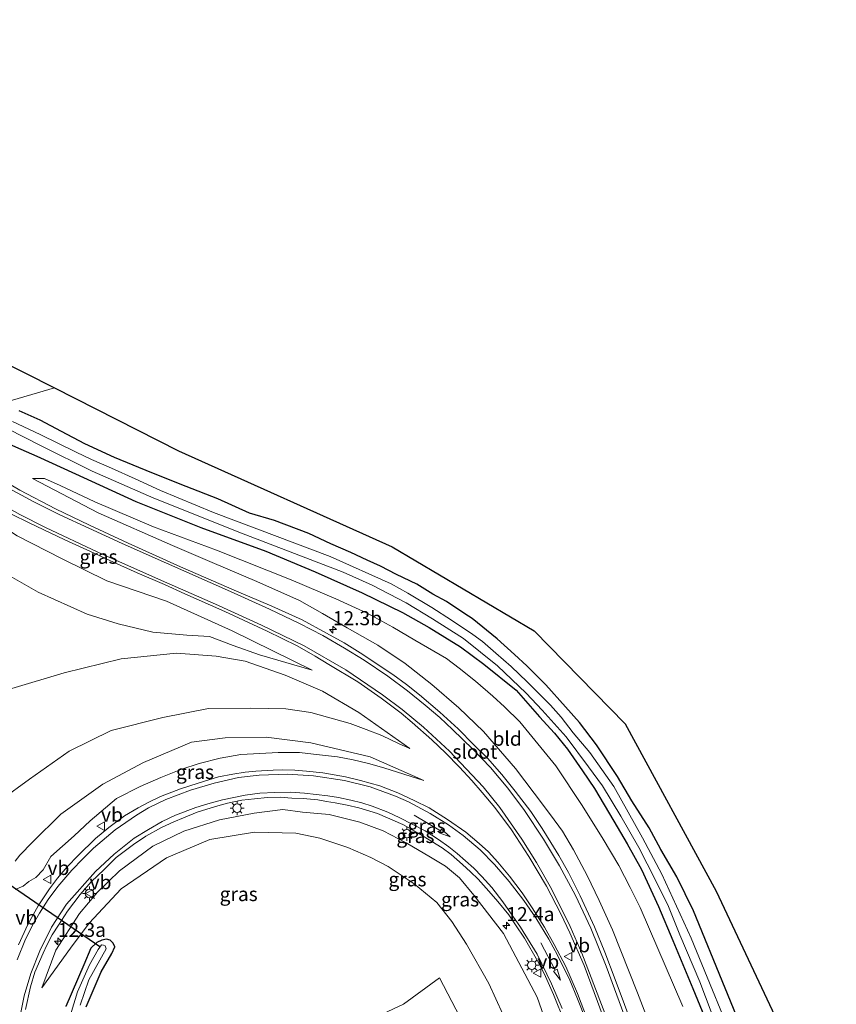
# Model space of a CAD drawing. Units: metres. Extents: x 239996 to 240400, y 487500 to 492183.
# Drawn here: x 240226 to 240371, y 491531 to 491706 of the extents above; entities that cross this region are included whole.
import ezdxf
from ezdxf.enums import TextEntityAlignment as Align

# ---------------------------------------------------------------- set-up
doc = ezdxf.new("R2010")
doc.units = ezdxf.units.M
doc.layers.get('0').update_dxf_attribs({"lineweight": 25})
for name, color, linetype, lineweight in [('B-ME-AM-KILOMETR-S-B1', 7, 'Continuous', 18), ('B-ME-GR-STRUIKEN-GV-B6', 93, 'Continuous', 18), ('B-ME-GW-INSTEEKWATERGANG-L-B1', 10, 'Continuous', 25), ('B-ME-GW-KRUINLIJN-L-B1', 93, 'Continuous', 18), ('B-ME-GW-TEENLIJN-L-B1', 93, 'Continuous', 18), ('B-ME-IE-GRASLAND-GV-B6', 93, 'Continuous', 18), ('B-ME-IE-GRONDWERKLIJN-GROND_INGERICHT-GV-B6', 253, 'Continuous', 18), ('B-ME-IE-HULPGEOMETRIE-L-B1', 53, 'Continuous', 18), ('B-ME-IE-MEUBILAIR_WEGMEUBILAIR-LICHTMAST-S-B1', 8, 'Continuous', 18), ('B-ME-KG-KADASTRAAL-OPNAMEDTMGRENS-L-B1', 10, 'Continuous', 25), ('B-ME-KW-DUIKER-L-B1', 10, 'Continuous', 25), ('B-ME-OG-WATER-GV-B6', 153, 'Continuous', 18), ('B-ME-VH-VERH_SOORT-BITUMEN-GV-B6', 8, 'IE-TERREINAFSCHEIDING-NATUURLIJK-HOUTWAL', 18), ('B-ME-VW-MARKERING-PIJLRD750-S-B1', 7, 'Continuous', 18), ('B-ME-VW-MARKERING-STREEP-015-L-B1', 7, 'Continuous', 18), ('B-ME-VW-MEUBILAIR_WEGMEUBILAIR-VERKEERSBORD-S-B1', 8, 'Continuous', 18)]:
    doc.layers.add(name, color=color, linetype=linetype, lineweight=lineweight)
doc.styles.add('NLCS-ISO', font='NLCS-ISO.TTF')
doc.linetypes.add('IE-TERREINAFSCHEIDING-NATUURLIJK-HOUTWAL', pattern='A,7,-1.5,[67,NLCS.SHX,S=0.75,R=45,X=0,Y=0],-1.5,7,-1.5,[70,NLCS.SHX,S=0.75,R=0,X=0,Y=0],-1.5', length=20)

# ---------------------------------------------------------------- blocks, each defined once
blk = doc.blocks.new('verkeersbord')
for p, q in [((0, 0.75), (-0.75, -0.625)), ((0.75, -0.625), (0, 0.75)), ((-0.75, -0.625), (0.75, -0.625))]:
    blk.add_line(p, q)
blk = doc.blocks.new('hecto')
for p, q in [((0, 0.625), (-0.625, 0)), ((0, -0.625), (0, 0.625)), ((-0.625, 0), (0.625, 0)), ((0.625, 0), (0, -0.625))]:
    blk.add_line(p, q)
blk = doc.blocks.new('lantaarnpaal')
for p, q in [((-0.75, 0), (-1.25, 0)), ((-0.88, 0.88), (-0.53, 0.53)), ((0, 0.75), (0, 1.25)), ((0.53, 0.53), (0.88, 0.88)), ((0.75, 0), (1.25, 0)), ((-0.53, -0.53), (-0.88, -0.88)), ((0, -0.75), (0, -1.25)), ((0.53, -0.53), (0.88, -0.88))]:
    blk.add_line(p, q)
blk.add_circle((0, 0), 0.75)
blk = doc.blocks.new('pijl')
for p, q in [((0, 0, 0.1), (5.45, 0, 0.1)), ((7.5, 0, 0.1), (5.45, 0.375, 0.1)), ((5.45, 0.375, 0.1), (5.45, -0.375, 0.1)), ((5.45, -0.375, 0.1), (7.5, 0, 0.1))]:
    blk.add_line(p, q)

msp = doc.modelspace()

# ---------------------------------------------------------------- linework, layer by layer
at = {"layer": 'B-ME-GR-STRUIKEN-GV-B6'}
msp.add_polyline3d([(240273.41, 491521.12, 9.32), (240294.45, 491531, 9.5), (240300.85, 491535.67, 9.55), (240310.3, 491517.49, 9.59)], dxfattribs=at)
at = {"layer": 'B-ME-GW-INSTEEKWATERGANG-L-B1'}
for points in [[(240360.18, 491512.88, 9.5), (240351.62, 491533.8, 9.53), (240345.95, 491547.54, 9.5), (240342.98, 491553.57, 9.44), (240340.18, 491558.43, 9.41), (240338.09, 491562.3, 9.38), (240335.01, 491567.12, 9.34), (240332.47, 491571.39, 9.3), (240328.72, 491577.04, 9.28), (240325.71, 491580.99, 9.27), (240323.24, 491583.82, 9.26), (240319.72, 491587.67, 9.23), (240316.34, 491591.09, 9.28), (240314.13, 491593.11, 9.3), (240311.08, 491595.86, 9.33), (240306.64, 491599.47, 9.28), (240305.34, 491600.33, 9.31), (240302.09, 491602.48, 9.29), (240299.66, 491603.8, 9.26), (240296.78, 491605.61, 9.24), (240293.19, 491607.27, 9.3), (240290.31, 491608.79, 9.34), (240287.98, 491609.87, 9.39), (240285.07, 491611.23, 9.44), (240281.53, 491612.76, 9.47), (240277.57, 491614.61, 9.45), (240271.48, 491616.89, 9.43), (240267.04, 491618.21, 9.42), (240261.4, 491620.72, 9.42), (240255.82, 491622.94, 9.44), (240249.7, 491625.36, 9.47), (240243.07, 491628.09, 9.45), (240237.79, 491630.5, 9.44), (240233.63, 491632.73, 9.48), (240229.84, 491634.69, 9.41), (240226.11, 491636.38, 9.39)], [(240222.05, 491631.48, 9.53), (240229.23, 491628.32, 9.49), (240236.13, 491625.17, 9.45), (240246.85, 491620.27, 9.48), (240258.42, 491615.64, 9.46), (240269.98, 491611.42, 9.46), (240278.74, 491607.8, 9.47), (240287.07, 491604.06, 9.44), (240294.23, 491600.53, 9.39), (240298.98, 491597.88, 9.33), (240304.53, 491594.44, 9.22), (240308.71, 491591.36, 9.09), (240314.47, 491586.77, 9.06), (240318.61, 491581.99, 9.09), (240321.27, 491579.09, 9.11), (240323.58, 491576.28, 9.15), (240326.21, 491572.44, 9.24), (240328.36, 491569.27, 9.29), (240331.78, 491563.47, 9.33), (240334.18, 491559.44, 9.31), (240336.72, 491554.92, 9.28), (240339.74, 491548.32, 9.3), (240342.28, 491542.31, 9.39), (240345.86, 491533.78, 9.38), (240349.72, 491524.39, 9.39)], [(240238.02, 491530.5, 9.1), (240240.69, 491536.73, 9.1), (240242.58, 491539.96, 9.12), (240243.11, 491541.18, 9.12), (240242.85, 491541.82, 9.12), (240242.3, 491542.36, 9.12), (240241.65, 491542.52, 9.12), (240240.83, 491542.36, 9.12), (240239.9, 491541.95, 9.12), (240238.85, 491540.94, 9.12), (240237.62, 491537.97, 9.19), (240234.43, 491530.55, 9.25)]]:
    msp.add_polyline3d(points, dxfattribs=at)
at = {"layer": 'B-ME-GW-KRUINLIJN-L-B1'}
for points in [[(240278.18, 491590.28, 11.09), (240263.98, 491597.29, 10.88), (240252.32, 491602.55, 10.76), (240241.71, 491606.16, 10.57), (240233.74, 491610.11, 10.43), (240225.76, 491614.15, 10.31), (240216.25, 491620.47, 10.23), (240209.69, 491624.33, 10.17), (240203.36, 491629.82, 10.06), (240202.25, 491630.62, 10.05)], [(240228.51, 491624.33, 9.92), (240240.15, 491618.24, 10.27), (240253.37, 491612.44, 10.63), (240260.4, 491609.43, 10.78), (240268.33, 491606.05, 10.92), (240275.92, 491602.66, 11.09), (240280.05, 491600.39, 11.24), (240284.42, 491597.84, 11.32), (240289.87, 491594.77, 11.46), (240294.74, 491591.48, 11.64), (240299.47, 491587.77, 11.69), (240304.27, 491583.61, 11.74), (240308.64, 491579.38, 11.84), (240314.3, 491572.86, 11.97), (240317.67, 491568.44, 12.12), (240320.57, 491564.6, 12.17), (240322.71, 491561.68, 12.24), (240324.66, 491558.38, 12.33), (240327.04, 491553.8, 12.42), (240329.22, 491549.38, 12.5), (240331.58, 491544.2, 12.58), (240336.04, 491533, 12.75), (240338.47, 491526.54, 12.85)], [(240222.9, 491567.26, 11.28), (240227.94, 491570.96, 11.33), (240234.98, 491575.9, 11.32), (240242.46, 491579.59, 11.4), (240251.67, 491581.91, 11.53), (240259.77, 491583.5, 11.63), (240267.24, 491583.56, 11.61), (240273.53, 491583.44, 11.56), (240277.96, 491582.79, 11.52), (240284.92, 491580.83, 11.6), (240287.8, 491579.74, 11.67), (240290.57, 491578.68, 11.64), (240293.66, 491577.23, 11.65), (240295.52, 491576.4, 11.62)], [(240298.05, 491570.7, 11.68), (240288.51, 491574.93, 11.66), (240277.96, 491577.39, 11.66), (240270.01, 491578.41, 11.69), (240262.75, 491578.27, 11.64), (240256.76, 491577.49, 11.6), (240248.2, 491573.93, 11.57), (240240.99, 491570.06, 11.52), (240233.53, 491564.75, 11.46), (240228.5, 491559.75, 11.45), (240226.23, 491557.45, 11.44), (240225.39, 491556.4, 11.44)], [(240323.87, 491515.97, 12.89), (240318.15, 491532.19, 12.52), (240312.2, 491543.5, 12.27), (240306.94, 491550.35, 12), (240304.4, 491553.39, 11.85), (240301.88, 491555.47, 11.75), (240299.2, 491557.09, 11.64), (240294.88, 491559.66, 11.49), (240290.83, 491561.76, 11.37), (240286.69, 491563.29, 11.21), (240281.23, 491564.66, 11.02), (240276.48, 491565.08, 10.85), (240272.99, 491565.55, 10.75), (240267.91, 491564.93, 10.56), (240261.73, 491563.7, 10.37), (240255.38, 491561.73, 10.17), (240249.89, 491559.03, 10.03), (240243.94, 491554.68, 9.9), (240240.02, 491550.85, 9.8), (240236.87, 491547.09, 9.68), (240232.66, 491540.54, 9.58), (240230.12, 491533.89, 9.51)]]:
    msp.add_polyline3d(points, dxfattribs=at)
at = {"layer": 'B-ME-GW-TEENLIJN-L-B1'}
for points in [[(240202.25, 491630.62, 10.05), (240203.5, 491627.3, 9.96), (240207.58, 491621.35, 9.85), (240216.29, 491613.36, 9.91), (240223.29, 491607.72, 9.92), (240229.47, 491604.15, 9.97), (240238.2, 491600.28, 10.13), (240243.73, 491598.55, 10.22), (240249.89, 491597.04, 10.33), (240255.89, 491596.51, 10.47), (240259.95, 491596.29, 10.56), (240264.13, 491594.69, 10.68), (240268.85, 491593.05, 10.77), (240278.18, 491590.28, 11.09)], [(240344.07, 491530.55, 9.47), (240336.51, 491548.16, 9.39), (240334.72, 491551.71, 9.47), (240332.68, 491555.62, 9.44), (240329.89, 491560.27, 9.36), (240326.2, 491566.26, 9.29), (240321.48, 491573.29, 9.19), (240315.11, 491581.1, 9.04), (240312.35, 491583.77, 9.09), (240310.29, 491585.68, 9.17), (240307.2, 491588.35, 9.16), (240304.3, 491590.67, 9.17), (240302.09, 491592.36, 9.24), (240296.41, 491595.61, 9.33), (240292.51, 491597.94, 9.45), (240287.97, 491600.46, 9.53), (240282.4, 491602.95, 9.56), (240274.43, 491606.33, 9.54), (240261.18, 491611.62, 9.59), (240250, 491615.76, 9.57), (240239.56, 491620.19, 9.62), (240233.38, 491623.1, 9.59), (240230.6, 491624.38, 9.67), (240228.51, 491624.33, 9.92)], [(240295.52, 491576.4, 11.62), (240286.51, 491582.78, 11.39), (240280.02, 491586.59, 11.16), (240273.39, 491589.42, 10.94), (240266.26, 491591.89, 10.75), (240261.15, 491592.77, 10.58), (240254.09, 491593.31, 10.47), (240244.25, 491592.32, 10.13), (240234.13, 491589.81, 9.96), (240224.82, 491587.06, 9.79)], [(240225.41, 491551.34, 9.82), (240226.8, 491551.94, 9.87), (240227.83, 491552.74, 9.94), (240229.08, 491553.48, 9.98), (240230.41, 491554.85, 9.98), (240231.77, 491557.23, 9.98), (240235.87, 491560.85, 10.05), (240238.72, 491563.54, 10.1), (240243.43, 491567.53, 10.14), (240247.6, 491569.64, 10.25), (240251.32, 491571.23, 10.33), (240254.84, 491572.65, 10.47), (240258.11, 491573.71, 10.57), (240261.86, 491574.69, 10.61), (240265.54, 491575.33, 10.66), (240268.88, 491575.49, 10.76), (240272.17, 491575.67, 10.85), (240275.93, 491575.7, 11), (240278.42, 491575.36, 11.11), (240282.72, 491574.92, 11.18), (240285.46, 491574.39, 11.29), (240288.22, 491573.72, 11.33), (240290.93, 491572.97, 11.41), (240298.05, 491570.7, 11.68)], [(240230.12, 491533.89, 9.51), (240235.26, 491540.89, 9.35), (240238.56, 491545.35, 9.22), (240244.27, 491551.46, 9.25), (240252.29, 491556.95, 9.26), (240260.02, 491560.24, 9.37), (240267.97, 491561.55, 9.33), (240275.31, 491561.32, 9.3), (240279.54, 491560.47, 9.34), (240284.54, 491558.81, 9.33), (240288.63, 491557.04, 9.37), (240291.72, 491555.43, 9.4), (240296.33, 491552.35, 9.47), (240300.32, 491549.01, 9.51), (240302.99, 491545.67, 9.46), (240305.64, 491541.65, 9.42), (240309.61, 491534.66, 9.48), (240312.05, 491529.21, 9.54), (240315.21, 491520.15, 9.57), (240317.51, 491512.44, 9.6)]]:
    msp.add_polyline3d(points, dxfattribs=at)
at = {"layer": 'B-ME-IE-GRASLAND-GV-B6'}
for points in [[(240217.98, 491636.23, 8.3), (240230.02, 491630.15, 8.3), (240239.12, 491625.63, 8.3), (240250.06, 491620.85, 8.3), (240265.61, 491614.63, 8.3), (240283.68, 491607.72, 8.29), (240288.88, 491605.38, 8.29), (240294.9, 491602.27, 8.3), (240299.58, 491599.42, 8.3), (240305.09, 491595.95, 8.29), (240311.15, 491591.05, 8.29), (240316.23, 491586.19, 8.29), (240319.09, 491583.2, 8.29), (240323.34, 491578.45, 8.3), (240327.28, 491573.15, 8.3), (240329.81, 491569.78, 8.3), (240333.05, 491564.38, 8.3), (240336.27, 491558.81, 8.3), (240337.72, 491555.93, 8.3), (240341.39, 491548.61, 8.3), (240343.51, 491543.31, 8.3), (240347.11, 491534.91, 8.3), (240349.13, 491529.58, 8.3)], [(240226.11, 491636.38, 9.39), (240229.84, 491634.69, 9.41), (240233.63, 491632.73, 9.48), (240237.79, 491630.5, 9.44), (240243.07, 491628.09, 9.45), (240249.7, 491625.36, 9.47), (240255.82, 491622.94, 9.44), (240261.4, 491620.72, 9.42), (240267.04, 491618.21, 9.42), (240271.48, 491616.89, 9.43), (240277.57, 491614.61, 9.45), (240281.53, 491612.76, 9.47), (240285.07, 491611.23, 9.44), (240287.98, 491609.87, 9.39), (240290.31, 491608.79, 9.34), (240293.19, 491607.27, 9.3), (240296.78, 491605.61, 9.24), (240299.66, 491603.8, 9.26), (240302.09, 491602.48, 9.29), (240305.34, 491600.33, 9.31), (240306.64, 491599.47, 9.28), (240311.08, 491595.86, 9.33), (240314.13, 491593.11, 9.3), (240316.34, 491591.09, 9.28), (240319.72, 491587.67, 9.23), (240323.24, 491583.82, 9.26), (240325.71, 491580.99, 9.27), (240328.72, 491577.04, 9.28), (240332.47, 491571.39, 9.3), (240335.01, 491567.12, 9.34), (240338.09, 491562.3, 9.38), (240340.18, 491558.43, 9.41), (240342.98, 491553.57, 9.44), (240345.95, 491547.54, 9.5), (240351.62, 491533.8, 9.53), (240360.18, 491512.88, 9.5)], [(240354.48, 491520.88, 8.3), (240345.55, 491542.69, 8.3), (240340.35, 491554.04, 8.3), (240336.89, 491560.52, 8.3), (240331.81, 491569.61, 8.3), (240327.52, 491575.66, 8.3), (240324.6, 491579.18, 8.3), (240322.44, 491581.96, 8.3), (240320.57, 491584.07, 8.3), (240316.4, 491588.26, 8.3), (240313.57, 491590.93, 8.3), (240310.84, 491593.34, 8.3), (240308.44, 491595.41, 8.29), (240306.73, 491596.66, 8.3), (240302.96, 491599.16, 8.3), (240299.43, 491601.42, 8.3), (240295.19, 491603.96, 8.3), (240292.21, 491605.64, 8.29), (240281.39, 491610.52, 8.29), (240268.37, 491615.4, 8.3), (240260.67, 491618.31, 8.3), (240251.22, 491622.2, 8.3), (240246.73, 491624.32, 8.3), (240242.5, 491626.2, 8.3), (240238.99, 491627.75, 8.3), (240236.26, 491629.03, 8.3), (240229.84, 491632.18, 8.3), (240224.96, 491634.45, 8.3)], [(240263.98, 491597.29, 10.88), (240278.18, 491590.28, 11.09), (240268.85, 491593.05, 10.77), (240264.13, 491594.69, 10.68), (240259.95, 491596.29, 10.56), (240255.89, 491596.51, 10.47), (240249.89, 491597.04, 10.33), (240243.73, 491598.55, 10.22), (240238.2, 491600.28, 10.13), (240229.47, 491604.15, 9.97), (240223.29, 491607.72, 9.92), (240216.29, 491613.36, 9.91), (240207.58, 491621.35, 9.85), (240203.5, 491627.3, 9.96), (240202.25, 491630.62, 10.05), (240203.36, 491629.82, 10.06), (240209.69, 491624.33, 10.17), (240216.25, 491620.47, 10.23), (240225.76, 491614.15, 10.31), (240233.74, 491610.11, 10.43), (240241.71, 491606.16, 10.57), (240252.32, 491602.55, 10.76), (240263.98, 491597.29, 10.88)], [(240264.13, 491594.69, 10.68), (240268.85, 491593.05, 10.77), (240278.18, 491590.28, 11.09), (240263.98, 491597.29, 10.88), (240252.32, 491602.55, 10.76), (240241.71, 491606.16, 10.57), (240233.74, 491610.11, 10.43), (240225.76, 491614.15, 10.31), (240216.25, 491620.47, 10.23), (240209.69, 491624.33, 10.17), (240203.36, 491629.82, 10.06), (240202.25, 491630.62, 10.05), (240203.5, 491627.3, 9.96), (240207.58, 491621.35, 9.85), (240216.29, 491613.36, 9.91), (240223.29, 491607.72, 9.92), (240229.47, 491604.15, 9.97), (240238.2, 491600.28, 10.13), (240243.73, 491598.55, 10.22), (240249.89, 491597.04, 10.33), (240255.89, 491596.51, 10.47), (240259.95, 491596.29, 10.56), (240264.13, 491594.69, 10.68)], [(240349.72, 491524.39, 9.39), (240345.86, 491533.78, 9.38), (240342.28, 491542.31, 9.39), (240339.74, 491548.32, 9.3), (240336.72, 491554.92, 9.28), (240334.18, 491559.44, 9.31), (240331.78, 491563.47, 9.33), (240328.36, 491569.27, 9.29), (240326.21, 491572.44, 9.24), (240323.58, 491576.28, 9.15), (240321.27, 491579.09, 9.11), (240318.61, 491581.99, 9.09), (240314.47, 491586.77, 9.06), (240308.71, 491591.36, 9.09), (240304.53, 491594.44, 9.22), (240298.98, 491597.88, 9.33), (240294.23, 491600.53, 9.39), (240287.07, 491604.06, 9.44), (240278.74, 491607.8, 9.47), (240269.98, 491611.42, 9.46), (240258.42, 491615.64, 9.46), (240246.85, 491620.27, 9.48), (240236.13, 491625.17, 9.45), (240229.23, 491628.32, 9.49), (240222.05, 491631.48, 9.53)], [(240222.05, 491631.48, 9.53), (240229.23, 491628.32, 9.49), (240236.13, 491625.17, 9.45)], [(240338.48, 491518.07, 13.17), (240332.06, 491535.34, 12.87), (240330.21, 491540.23, 12.82), (240328.34, 491544.68, 12.8), (240325.82, 491550.2, 12.68), (240323.73, 491554.36, 12.57), (240322.02, 491557.39, 12.5), (240320.62, 491559.72, 12.42), (240319.08, 491562.19, 12.38), (240317.04, 491565.17, 12.35), (240314.25, 491568.83, 12.29), (240311.87, 491571.77, 12.2), (240309.34, 491574.65, 12.14), (240306.94, 491577.07, 12.08), (240304.11, 491579.89, 12.06), (240300.86, 491582.86, 11.96), (240297.26, 491585.95, 11.91), (240294.93, 491587.75, 11.81), (240292.52, 491589.54, 11.73), (240289.55, 491591.47, 11.6), (240287.17, 491593.11, 11.55), (240283.85, 491595.17, 11.49), (240280.74, 491596.9, 11.4), (240276.41, 491599.23, 11.3), (240271.02, 491601.65, 11.18), (240264.72, 491604.31, 11.07), (240254.79, 491608.64, 10.85), (240245.47, 491612.86, 10.63), (240238.64, 491616.09, 10.38), (240232.59, 491618.97, 10.29), (240226.24, 491622.27, 10.11), (240219.36, 491626.32, 10.04)], [(240236.13, 491625.17, 9.45), (240246.85, 491620.27, 9.48), (240258.42, 491615.64, 9.46), (240269.98, 491611.42, 9.46), (240278.74, 491607.8, 9.47), (240287.07, 491604.06, 9.44), (240294.23, 491600.53, 9.39), (240298.98, 491597.88, 9.33), (240304.53, 491594.44, 9.22), (240308.71, 491591.36, 9.09), (240314.47, 491586.77, 9.06), (240318.61, 491581.99, 9.09), (240321.27, 491579.09, 9.11), (240323.58, 491576.28, 9.15), (240326.21, 491572.44, 9.24), (240328.36, 491569.27, 9.29), (240331.78, 491563.47, 9.33), (240334.18, 491559.44, 9.31), (240336.72, 491554.92, 9.28), (240339.74, 491548.32, 9.3), (240342.28, 491542.31, 9.39), (240345.86, 491533.78, 9.38), (240349.72, 491524.39, 9.39)], [(240344.07, 491530.55, 9.47), (240336.51, 491548.16, 9.39), (240334.72, 491551.71, 9.47), (240332.68, 491555.62, 9.44), (240329.89, 491560.27, 9.36), (240326.2, 491566.26, 9.29), (240321.48, 491573.29, 9.19), (240315.11, 491581.1, 9.04), (240312.35, 491583.77, 9.09), (240310.29, 491585.68, 9.17), (240307.2, 491588.35, 9.16), (240304.3, 491590.67, 9.17), (240302.09, 491592.36, 9.24), (240296.41, 491595.61, 9.33), (240292.51, 491597.94, 9.45), (240287.97, 491600.46, 9.53), (240282.4, 491602.95, 9.56), (240274.43, 491606.33, 9.54), (240261.18, 491611.62, 9.59), (240250, 491615.76, 9.57), (240239.56, 491620.19, 9.62), (240233.38, 491623.1, 9.59), (240230.6, 491624.38, 9.67), (240228.51, 491624.33, 9.92), (240240.15, 491618.24, 10.27), (240253.37, 491612.44, 10.63), (240260.4, 491609.43, 10.78), (240268.33, 491606.05, 10.92), (240275.92, 491602.66, 11.09), (240280.05, 491600.39, 11.24), (240284.42, 491597.84, 11.32), (240289.87, 491594.77, 11.46), (240294.74, 491591.48, 11.64), (240299.47, 491587.77, 11.69), (240304.27, 491583.61, 11.74), (240308.64, 491579.38, 11.84), (240314.3, 491572.86, 11.97), (240317.67, 491568.44, 12.12), (240320.57, 491564.6, 12.17), (240322.71, 491561.68, 12.24), (240324.66, 491558.38, 12.33), (240327.04, 491553.8, 12.42), (240329.22, 491549.38, 12.5), (240331.58, 491544.2, 12.58), (240336.04, 491533, 12.75), (240338.47, 491526.54, 12.85)], [(240338.47, 491526.54, 12.85), (240336.04, 491533, 12.75), (240331.58, 491544.2, 12.58), (240329.22, 491549.38, 12.5), (240327.04, 491553.8, 12.42), (240324.66, 491558.38, 12.33), (240322.71, 491561.68, 12.24), (240320.57, 491564.6, 12.17), (240317.67, 491568.44, 12.12), (240314.3, 491572.86, 11.97), (240308.64, 491579.38, 11.84), (240304.27, 491583.61, 11.74), (240299.47, 491587.77, 11.69), (240294.74, 491591.48, 11.64), (240289.87, 491594.77, 11.46), (240284.42, 491597.84, 11.32), (240280.05, 491600.39, 11.24), (240275.92, 491602.66, 11.09), (240268.33, 491606.05, 10.92), (240260.4, 491609.43, 10.78), (240253.37, 491612.44, 10.63), (240240.15, 491618.24, 10.27), (240228.51, 491624.33, 9.92), (240230.6, 491624.38, 9.67), (240233.38, 491623.1, 9.59), (240239.56, 491620.19, 9.62), (240250, 491615.76, 9.57), (240261.18, 491611.62, 9.59), (240274.43, 491606.33, 9.54), (240282.4, 491602.95, 9.56), (240287.97, 491600.46, 9.53), (240292.51, 491597.94, 9.45), (240296.41, 491595.61, 9.33), (240302.09, 491592.36, 9.24), (240304.3, 491590.67, 9.17), (240307.2, 491588.35, 9.16), (240310.29, 491585.68, 9.17), (240312.35, 491583.77, 9.09), (240315.11, 491581.1, 9.04), (240321.48, 491573.29, 9.19), (240326.2, 491566.26, 9.29), (240329.89, 491560.27, 9.36), (240332.68, 491555.62, 9.44), (240334.72, 491551.71, 9.47), (240336.51, 491548.16, 9.39), (240344.07, 491530.55, 9.47)], [(240224.73, 491618.01, 10.46), (240227.92, 491616.47, 10.48), (240234.22, 491613.43, 10.56), (240238.79, 491611.39, 10.62), (240243.01, 491609.43, 10.69), (240247.08, 491607.57, 10.74), (240251.96, 491605.5, 10.83), (240255.56, 491603.87, 10.89), (240262.67, 491600.73, 10.97), (240270.21, 491597.23, 11.13), (240275.51, 491594.61, 11.19), (240278.73, 491592.82, 11.25), (240281.17, 491591.32, 11.29), (240286.31, 491588.21, 11.43), (240290.46, 491585.35, 11.52), (240293.99, 491582.64, 11.63), (240295.97, 491580.99, 11.7), (240299.48, 491577.9, 11.71), (240301.88, 491575.59, 11.78), (240304.4, 491573.06, 11.82), (240306.54, 491570.69, 11.91), (240308.4, 491568.59, 11.98), (240310.67, 491565.91, 12.04), (240313.61, 491561.95, 12.06), (240316.71, 491557.22, 12.21), (240319.86, 491551.92, 12.34), (240322.36, 491547.02, 12.5), (240323.99, 491543.64, 12.57), (240326.52, 491537.86, 12.71), (240328.89, 491531.43, 12.85), (240333.58, 491518.8, 13.13)], [(240222.9, 491567.26, 11.28), (240227.94, 491570.96, 11.33), (240234.98, 491575.9, 11.32), (240242.46, 491579.59, 11.4), (240251.67, 491581.91, 11.53), (240259.77, 491583.5, 11.63), (240267.24, 491583.56, 11.61), (240273.53, 491583.44, 11.56), (240277.96, 491582.79, 11.52), (240284.92, 491580.83, 11.6), (240287.8, 491579.74, 11.67), (240290.57, 491578.68, 11.64), (240293.66, 491577.23, 11.65), (240295.52, 491576.4, 11.62), (240286.51, 491582.78, 11.39), (240280.02, 491586.59, 11.16), (240273.39, 491589.42, 10.94), (240266.26, 491591.89, 10.75), (240261.15, 491592.77, 10.58)], [(240224.82, 491587.06, 9.79), (240234.13, 491589.81, 9.96), (240244.25, 491592.32, 10.13), (240254.09, 491593.31, 10.47), (240261.15, 491592.77, 10.58), (240266.26, 491591.89, 10.75), (240273.39, 491589.42, 10.94), (240280.02, 491586.59, 11.16)], [(240261.15, 491592.77, 10.58), (240254.09, 491593.31, 10.47), (240244.25, 491592.32, 10.13), (240234.13, 491589.81, 9.96), (240224.82, 491587.06, 9.79)], [(240280.02, 491586.59, 11.16), (240286.51, 491582.78, 11.39), (240295.52, 491576.4, 11.62), (240293.66, 491577.23, 11.65), (240290.57, 491578.68, 11.64), (240287.8, 491579.74, 11.67), (240284.92, 491580.83, 11.6), (240277.96, 491582.79, 11.52), (240273.53, 491583.44, 11.56), (240267.24, 491583.56, 11.61), (240259.77, 491583.5, 11.63), (240251.67, 491581.91, 11.53), (240242.46, 491579.59, 11.4), (240234.98, 491575.9, 11.32), (240227.94, 491570.96, 11.33), (240222.9, 491567.26, 11.28)], [(240225.39, 491556.4, 11.44), (240226.23, 491557.45, 11.44), (240228.5, 491559.75, 11.45), (240233.53, 491564.75, 11.46), (240240.99, 491570.06, 11.52), (240248.2, 491573.93, 11.57), (240256.76, 491577.49, 11.6), (240262.75, 491578.27, 11.64), (240270.01, 491578.41, 11.69), (240277.96, 491577.39, 11.66), (240288.51, 491574.93, 11.66), (240298.05, 491570.7, 11.68), (240290.93, 491572.97, 11.41), (240288.22, 491573.72, 11.33), (240285.46, 491574.39, 11.29), (240282.72, 491574.92, 11.18), (240278.42, 491575.36, 11.11), (240275.93, 491575.7, 11), (240272.17, 491575.67, 10.85), (240268.88, 491575.49, 10.76), (240265.54, 491575.33, 10.66), (240261.86, 491574.69, 10.61), (240258.11, 491573.71, 10.57), (240254.84, 491572.65, 10.47), (240251.32, 491571.23, 10.33), (240247.6, 491569.64, 10.25), (240243.43, 491567.53, 10.14), (240238.72, 491563.54, 10.1), (240235.87, 491560.85, 10.05), (240231.77, 491557.23, 9.98), (240230.41, 491554.85, 9.98), (240229.08, 491553.48, 9.98), (240227.83, 491552.74, 9.94), (240226.8, 491551.94, 9.87), (240225.41, 491551.34, 9.82)], [(240225.41, 491551.34, 9.82), (240226.8, 491551.94, 9.87), (240227.83, 491552.74, 9.94), (240229.08, 491553.48, 9.98), (240230.41, 491554.85, 9.98), (240231.77, 491557.23, 9.98), (240235.87, 491560.85, 10.05), (240238.72, 491563.54, 10.1), (240243.43, 491567.53, 10.14), (240247.6, 491569.64, 10.25), (240251.32, 491571.23, 10.33), (240254.84, 491572.65, 10.47), (240258.11, 491573.71, 10.57), (240261.86, 491574.69, 10.61), (240265.54, 491575.33, 10.66), (240268.88, 491575.49, 10.76), (240272.17, 491575.67, 10.85), (240275.93, 491575.7, 11), (240278.42, 491575.36, 11.11), (240282.72, 491574.92, 11.18), (240285.46, 491574.39, 11.29), (240288.22, 491573.72, 11.33), (240290.93, 491572.97, 11.41), (240298.05, 491570.7, 11.68), (240288.51, 491574.93, 11.66), (240277.96, 491577.39, 11.66), (240270.01, 491578.41, 11.69), (240262.75, 491578.27, 11.64), (240256.76, 491577.49, 11.6), (240248.2, 491573.93, 11.57), (240240.99, 491570.06, 11.52), (240233.53, 491564.75, 11.46), (240228.5, 491559.75, 11.45), (240226.23, 491557.45, 11.44), (240225.39, 491556.4, 11.44)], [(240327.12, 491528.21, 12.95), (240325.33, 491532.89, 12.84), (240323.26, 491537.67, 12.77), (240321.19, 491541.58, 12.72), (240319.47, 491544.65, 12.69), (240317.3, 491548.07, 12.59), (240315.49, 491550.73, 12.49), (240313.27, 491553.71, 12.39), (240311.17, 491556.18, 12.35), (240309.52, 491558.01, 12.26), (240307.87, 491559.54, 12.22), (240305.49, 491561.53, 12.17), (240302.26, 491563.79, 12.04), (240298.99, 491565.83, 11.93), (240296.29, 491567.18, 11.84), (240293.42, 491568.49, 11.75), (240290.19, 491569.74, 11.67), (240286.81, 491570.73, 11.58), (240284.14, 491571.38, 11.49), (240280.1, 491572.08, 11.34), (240277.18, 491572.39, 11.25), (240275.11, 491572.52, 11.17), (240272.88, 491572.61, 11.13), (240271.28, 491572.53, 11.08), (240268.18, 491572.37, 11.03), (240266.31, 491572.21, 10.95), (240264.09, 491571.82, 10.9), (240261.54, 491571.33, 10.82), (240257.95, 491570.21, 10.72), (240254.79, 491569.21, 10.62), (240251.21, 491567.84, 10.52), (240249.17, 491566.88, 10.5), (240247.26, 491565.82, 10.44), (240244.81, 491564.41, 10.37), (240242.05, 491562.35, 10.32), (240239.7, 491560.39, 10.28), (240236.58, 491557.37, 10.22), (240234.67, 491555.34, 10.17), (240232.96, 491553.33, 10.13), (240231.48, 491551.45, 10.12), (240229.52, 491548.41, 10.02), (240227.65, 491545.11, 9.99), (240225.98, 491541.54, 9.93)], [(240227.26, 491530, 9.62), (240228.16, 491534.05, 9.66), (240228.93, 491536.65, 9.68), (240230.38, 491540.01, 9.7), (240231.01, 491541.48, 9.73), (240232, 491543.28, 9.77), (240233.08, 491544.98, 9.79), (240234.69, 491547.51, 9.81), (240236.98, 491550.44, 9.86), (240238.94, 491552.72, 9.93), (240241.2, 491554.91, 9.97), (240243.35, 491557.01, 10.01), (240246.45, 491559.34, 10.1), (240248.62, 491560.8, 10.17), (240251.42, 491562.38, 10.24), (240253.58, 491563.38, 10.32), (240255.34, 491564.08, 10.36), (240257.78, 491565.06, 10.44), (240261.04, 491566.09, 10.49), (240263.14, 491566.67, 10.56), (240265.71, 491567.21, 10.65), (240267.95, 491567.47, 10.7), (240270.25, 491567.69, 10.78), (240272.5, 491567.75, 10.82), (240274.59, 491567.58, 10.88), (240276.61, 491567.52, 10.95), (240279.21, 491567.25, 11.03), (240280.72, 491566.99, 11.05), (240282.25, 491566.75, 11.09), (240284.42, 491566.34, 11.12), (240286.49, 491565.82, 11.2), (240289.8, 491564.87, 11.34), (240294.32, 491562.9, 11.51), (240297.17, 491561.31, 11.66), (240298.69, 491560.36, 11.74), (240301.31, 491558.74, 11.81), (240302.88, 491557.54, 11.88), (240304.91, 491555.79, 11.97), (240306.36, 491554.48, 11.99), (240307.68, 491553.16, 12.04), (240309.59, 491551.04, 12.11), (240311.21, 491549.2, 12.21), (240313.17, 491546.82, 12.32), (240314.34, 491545.09, 12.35), (240315.91, 491542.71, 12.43), (240318.23, 491538.66, 12.57), (240319.44, 491536.4, 12.67), (240321.06, 491532.68, 12.73), (240323.03, 491527.83, 12.85)], [(240306.94, 491550.35, 12), (240304.4, 491553.39, 11.85), (240301.88, 491555.47, 11.75), (240299.2, 491557.09, 11.64), (240294.88, 491559.66, 11.49), (240290.83, 491561.76, 11.37), (240286.69, 491563.29, 11.21), (240281.23, 491564.66, 11.02), (240276.48, 491565.08, 10.85), (240272.99, 491565.55, 10.75), (240267.91, 491564.93, 10.56), (240261.73, 491563.7, 10.37), (240255.38, 491561.73, 10.17), (240249.89, 491559.03, 10.03), (240243.94, 491554.68, 9.9), (240240.02, 491550.85, 9.8), (240236.87, 491547.09, 9.68), (240232.66, 491540.54, 9.58), (240230.12, 491533.89, 9.51), (240235.26, 491540.89, 9.35), (240238.56, 491545.35, 9.22), (240244.27, 491551.46, 9.25), (240252.29, 491556.95, 9.26), (240260.02, 491560.24, 9.37), (240267.97, 491561.55, 9.33), (240275.31, 491561.32, 9.3), (240279.54, 491560.47, 9.34), (240284.54, 491558.81, 9.33), (240288.63, 491557.04, 9.37), (240291.72, 491555.43, 9.4), (240296.33, 491552.35, 9.47), (240300.32, 491549.01, 9.51), (240302.99, 491545.67, 9.46), (240305.64, 491541.65, 9.42), (240309.61, 491534.66, 9.48), (240312.05, 491529.21, 9.54)], [(240312.05, 491529.21, 9.54), (240309.61, 491534.66, 9.48), (240305.64, 491541.65, 9.42), (240302.99, 491545.67, 9.46), (240300.32, 491549.01, 9.51), (240296.33, 491552.35, 9.47), (240291.72, 491555.43, 9.4), (240288.63, 491557.04, 9.37), (240284.54, 491558.81, 9.33), (240279.54, 491560.47, 9.34), (240275.31, 491561.32, 9.3), (240267.97, 491561.55, 9.33), (240260.02, 491560.24, 9.37), (240252.29, 491556.95, 9.26), (240244.27, 491551.46, 9.25), (240238.56, 491545.35, 9.22), (240235.26, 491540.89, 9.35), (240230.12, 491533.89, 9.51), (240232.66, 491540.54, 9.58), (240236.87, 491547.09, 9.68), (240240.02, 491550.85, 9.8), (240243.94, 491554.68, 9.9), (240249.89, 491559.03, 10.03), (240255.38, 491561.73, 10.17), (240261.73, 491563.7, 10.37), (240267.91, 491564.93, 10.56), (240272.99, 491565.55, 10.75), (240276.48, 491565.08, 10.85), (240281.23, 491564.66, 11.02), (240286.69, 491563.29, 11.21), (240290.83, 491561.76, 11.37), (240294.88, 491559.66, 11.49), (240299.2, 491557.09, 11.64), (240301.88, 491555.47, 11.75), (240304.4, 491553.39, 11.85), (240306.94, 491550.35, 12), (240312.2, 491543.5, 12.27), (240318.15, 491532.19, 12.52), (240323.87, 491515.97, 12.89)], [(240323.87, 491515.97, 12.89), (240318.15, 491532.19, 12.52), (240312.2, 491543.5, 12.27), (240306.94, 491550.35, 12)], [(240238.02, 491530.5, 9.1), (240240.69, 491536.73, 9.1), (240242.58, 491539.96, 9.12), (240243.11, 491541.18, 9.12), (240242.85, 491541.82, 9.12), (240242.3, 491542.36, 9.12), (240241.65, 491542.52, 9.12), (240240.83, 491542.36, 9.12), (240239.9, 491541.95, 9.12), (240238.85, 491540.94, 9.12), (240237.62, 491537.97, 9.19), (240234.43, 491530.55, 9.25)], [(240234.43, 491530.55, 9.25), (240237.62, 491537.97, 9.19), (240238.85, 491540.94, 9.12), (240239.9, 491541.95, 9.12), (240240.83, 491542.36, 9.12), (240241.65, 491542.52, 9.12), (240242.3, 491542.36, 9.12), (240242.85, 491541.82, 9.12)], [(240236.97, 491530.82, 8.5), (240238.5, 491535.27, 8.5), (240241.6, 491540.83, 8.5), (240241.39, 491541.35, 8.5), (240241.1, 491541.44, 8.5), (240240.73, 491541.49, 8.5), (240240.17, 491540.68, 8.5), (240238.6, 491537.95, 8.5), (240236.48, 491533.14, 8.5), (240234.78, 491527.52, 8.5)], [(240242.85, 491541.82, 9.12), (240243.11, 491541.18, 9.12), (240242.58, 491539.96, 9.12), (240240.69, 491536.73, 9.1), (240238.02, 491530.5, 9.1)], [(240310.3, 491517.49, 9.59), (240300.85, 491535.67, 9.55), (240294.45, 491531, 9.5), (240273.41, 491521.12, 9.32)]]:
    msp.add_polyline3d(points, dxfattribs=at)
at = {"layer": 'B-ME-IE-GRONDWERKLIJN-GROND_INGERICHT-GV-B6'}
for points in [[(240166.47, 491728.61, 9.41), (240191.26, 491672.93, 9.54), (240211.31, 491651.13, 9.55), (240211.38, 491651.06, 9.55), (240232.39, 491640.46, 9.57)], [(240232.39, 491640.46, 9.57), (240222.93, 491637.69, 9.4), (240217.69, 491640.8, 9.34), (240213.43, 491643.89, 9.37), (240208.85, 491647.73, 9.41), (240204.36, 491652.24, 9.4), (240199.31, 491656.75, 9.4), (240194.58, 491662.46, 9.35), (240190.87, 491666.9, 9.34), (240187.62, 491670.77, 9.3), (240182.64, 491678.57, 9.31), (240176.7, 491688.17, 9.33), (240173.94, 491693.25, 9.28), (240171.9, 491697.76, 9.26), (240167.58, 491707.89, 9.34)], [(240222.93, 491637.69, 9.4), (240232.39, 491640.46, 9.57), (240254.41, 491629.28, 9.5), (240292.43, 491612.2, 9.42), (240317.62, 491597.31, 9.43), (240333.83, 491580.8, 9.42), (240349.98, 491551.02, 9.65), (240371.34, 491505.75, 9.73)], [(240360.18, 491512.88, 9.5), (240351.62, 491533.8, 9.53), (240345.95, 491547.54, 9.5), (240342.98, 491553.57, 9.44), (240340.18, 491558.43, 9.41), (240338.09, 491562.3, 9.38), (240335.01, 491567.12, 9.34), (240332.47, 491571.39, 9.3), (240328.72, 491577.04, 9.28), (240325.71, 491580.99, 9.27), (240323.24, 491583.82, 9.26), (240319.72, 491587.67, 9.23), (240316.34, 491591.09, 9.28), (240314.13, 491593.11, 9.3), (240311.08, 491595.86, 9.33), (240306.64, 491599.47, 9.28), (240305.34, 491600.33, 9.31), (240302.09, 491602.48, 9.29), (240299.66, 491603.8, 9.26), (240296.78, 491605.61, 9.24), (240293.19, 491607.27, 9.3), (240290.31, 491608.79, 9.34), (240287.98, 491609.87, 9.39), (240285.07, 491611.23, 9.44), (240281.53, 491612.76, 9.47), (240277.57, 491614.61, 9.45), (240271.48, 491616.89, 9.43), (240267.04, 491618.21, 9.42), (240261.4, 491620.72, 9.42), (240255.82, 491622.94, 9.44), (240249.7, 491625.36, 9.47), (240243.07, 491628.09, 9.45), (240237.79, 491630.5, 9.44), (240233.63, 491632.73, 9.48), (240229.84, 491634.69, 9.41), (240226.11, 491636.38, 9.39)]]:
    msp.add_polyline3d(points, dxfattribs=at)
at = {"layer": 'B-ME-IE-HULPGEOMETRIE-L-B1'}
msp.add_polyline3d([(240149.41, 491614.67, 9.75), (240152.89, 491616.06, 9.95), (240153.54, 491616.38, 9.96), (240165.74, 491626.12, 9.87), (240167.17, 491626.61, 9.89), (240172.98, 491624.33, 10), (240175.37, 491625.16, 10.03), (240178.41, 491630.93, 9.92), (240179.85, 491631.43, 9.94), (240186.4, 491626.97, 9.53), (240187.9, 491627.41, 8.33), (240188.76, 491627.66, 8.33), (240190.8, 491628.26, 9.59), (240203.51, 491631.99, 10.13), (240208.84, 491633.55, 9.9), (240216.02, 491635.66, 9.49), (240217.98, 491636.23, 8.3), (240220.39, 491636.94, 8.3), (240222.93, 491637.69, 9.4), (240232.39, 491640.46, 9.57)], dxfattribs=at)
at = {"layer": 'B-ME-KG-KADASTRAAL-OPNAMEDTMGRENS-L-B1'}
for points in [[(240082.08, 491972.28, 9.51), (240103.47, 491911.02, 9.63), (240114.36, 491880.2, 9.62), (240114.87, 491878.76, 8.53), (240115.4, 491877.24, 9.6), (240125.59, 491848.41, 9.64), (240144.7, 491790, 9.45), (240147.25, 491782.21, 9.45), (240166.47, 491728.61, 9.41), (240191.26, 491672.93, 9.54), (240211.31, 491651.13, 9.55), (240211.38, 491651.06, 9.55), (240232.39, 491640.46, 9.57)], [(240232.39, 491640.46, 9.57), (240254.41, 491629.28, 9.5), (240292.43, 491612.2, 9.42), (240317.62, 491597.31, 9.43), (240333.83, 491580.8, 9.42), (240349.98, 491551.02, 9.65), (240371.34, 491505.75, 9.73)]]:
    msp.add_polyline3d(points, dxfattribs=at)
at = {"layer": 'B-ME-KW-DUIKER-L-B1'}
msp.add_line((240212.7, 491560.24, 8.68), (240240.48, 491541.22, 8.68), dxfattribs=at)
at = {"layer": 'B-ME-OG-WATER-GV-B6'}
for points in [[(240349.13, 491529.58, 8.3), (240347.11, 491534.91, 8.3), (240343.51, 491543.31, 8.3), (240341.39, 491548.61, 8.3), (240337.72, 491555.93, 8.3), (240336.27, 491558.81, 8.3), (240333.05, 491564.38, 8.3), (240329.81, 491569.78, 8.3), (240327.28, 491573.15, 8.3), (240323.34, 491578.45, 8.3), (240319.09, 491583.2, 8.29), (240316.23, 491586.19, 8.29), (240311.15, 491591.05, 8.29), (240305.09, 491595.95, 8.29), (240299.58, 491599.42, 8.3), (240294.9, 491602.27, 8.3), (240288.88, 491605.38, 8.29), (240283.68, 491607.72, 8.29), (240265.61, 491614.63, 8.3), (240250.06, 491620.85, 8.3), (240239.12, 491625.63, 8.3), (240230.02, 491630.15, 8.3), (240217.98, 491636.23, 8.3)], [(240224.96, 491634.45, 8.3), (240229.84, 491632.18, 8.3), (240236.26, 491629.03, 8.3), (240238.99, 491627.75, 8.3), (240242.5, 491626.2, 8.3), (240246.73, 491624.32, 8.3), (240251.22, 491622.2, 8.3), (240260.67, 491618.31, 8.3), (240268.37, 491615.4, 8.3), (240281.39, 491610.52, 8.29), (240292.21, 491605.64, 8.29), (240295.19, 491603.96, 8.3), (240299.43, 491601.42, 8.3), (240302.96, 491599.16, 8.3), (240306.73, 491596.66, 8.3), (240308.44, 491595.41, 8.29), (240310.84, 491593.34, 8.3), (240313.57, 491590.93, 8.3), (240316.4, 491588.26, 8.3), (240320.57, 491584.07, 8.3), (240322.44, 491581.96, 8.3), (240324.6, 491579.18, 8.3), (240327.52, 491575.66, 8.3), (240331.81, 491569.61, 8.3), (240336.89, 491560.52, 8.3), (240340.35, 491554.04, 8.3), (240345.55, 491542.69, 8.3), (240354.48, 491520.88, 8.3)], [(240234.78, 491527.52, 8.5), (240236.48, 491533.14, 8.5), (240238.6, 491537.95, 8.5), (240240.17, 491540.68, 8.5), (240240.73, 491541.49, 8.5), (240241.1, 491541.44, 8.5), (240241.39, 491541.35, 8.5), (240241.6, 491540.83, 8.5)], [(240241.6, 491540.83, 8.5), (240238.5, 491535.27, 8.5), (240236.97, 491530.82, 8.5)]]:
    msp.add_polyline3d(points, dxfattribs=at)
at = {"layer": 'B-ME-VH-VERH_SOORT-BITUMEN-GV-B6'}
for points in [[(240219.36, 491626.32, 10.04), (240226.24, 491622.27, 10.11), (240232.59, 491618.97, 10.29), (240238.64, 491616.09, 10.38), (240245.47, 491612.86, 10.63), (240254.79, 491608.64, 10.85), (240264.72, 491604.31, 11.07), (240271.02, 491601.65, 11.18), (240276.41, 491599.23, 11.3), (240280.74, 491596.9, 11.4), (240283.85, 491595.17, 11.49), (240287.17, 491593.11, 11.55), (240289.55, 491591.47, 11.6), (240292.52, 491589.54, 11.73), (240294.93, 491587.75, 11.81), (240297.26, 491585.95, 11.91), (240300.86, 491582.86, 11.96), (240304.11, 491579.89, 12.06), (240306.94, 491577.07, 12.08), (240309.34, 491574.65, 12.14), (240311.87, 491571.77, 12.2), (240314.25, 491568.83, 12.29), (240317.04, 491565.17, 12.35), (240319.08, 491562.19, 12.38), (240320.62, 491559.72, 12.42), (240322.02, 491557.39, 12.5), (240323.73, 491554.36, 12.57), (240325.82, 491550.2, 12.68), (240328.34, 491544.68, 12.8), (240330.21, 491540.23, 12.82), (240332.06, 491535.34, 12.87), (240338.48, 491518.07, 13.17)], [(240333.58, 491518.8, 13.13), (240328.89, 491531.43, 12.85), (240326.52, 491537.86, 12.71), (240323.99, 491543.64, 12.57), (240322.36, 491547.02, 12.5), (240319.86, 491551.92, 12.34), (240316.71, 491557.22, 12.21), (240313.61, 491561.95, 12.06), (240310.67, 491565.91, 12.04), (240308.4, 491568.59, 11.98), (240306.54, 491570.69, 11.91), (240304.4, 491573.06, 11.82), (240301.88, 491575.59, 11.78), (240299.48, 491577.9, 11.71), (240295.97, 491580.99, 11.7), (240293.99, 491582.64, 11.63), (240290.46, 491585.35, 11.52), (240286.31, 491588.21, 11.43), (240281.17, 491591.32, 11.29), (240278.73, 491592.82, 11.25), (240275.51, 491594.61, 11.19), (240270.21, 491597.23, 11.13), (240262.67, 491600.73, 10.97), (240255.56, 491603.87, 10.89), (240251.96, 491605.5, 10.83), (240247.08, 491607.57, 10.74), (240243.01, 491609.43, 10.69), (240238.79, 491611.39, 10.62), (240234.22, 491613.43, 10.56), (240227.92, 491616.47, 10.48), (240224.73, 491618.01, 10.46)], [(240225.98, 491541.54, 9.93), (240227.65, 491545.11, 9.99), (240229.52, 491548.41, 10.02), (240231.48, 491551.45, 10.12), (240232.96, 491553.33, 10.13), (240234.67, 491555.34, 10.17), (240236.58, 491557.37, 10.22), (240239.7, 491560.39, 10.28), (240242.05, 491562.35, 10.32), (240244.81, 491564.41, 10.37), (240247.26, 491565.82, 10.44), (240249.17, 491566.88, 10.5), (240251.21, 491567.84, 10.52), (240254.79, 491569.21, 10.62), (240257.95, 491570.21, 10.72), (240261.54, 491571.33, 10.82), (240264.09, 491571.82, 10.9), (240266.31, 491572.21, 10.95), (240268.18, 491572.37, 11.03), (240271.28, 491572.53, 11.08), (240272.88, 491572.61, 11.13), (240275.11, 491572.52, 11.17), (240277.18, 491572.39, 11.25), (240280.1, 491572.08, 11.34), (240284.14, 491571.38, 11.49), (240286.81, 491570.73, 11.58), (240290.19, 491569.74, 11.67), (240293.42, 491568.49, 11.75), (240296.29, 491567.18, 11.84), (240298.99, 491565.83, 11.93), (240302.26, 491563.79, 12.04), (240305.49, 491561.53, 12.17), (240307.87, 491559.54, 12.22), (240309.52, 491558.01, 12.26), (240311.17, 491556.18, 12.35), (240313.27, 491553.71, 12.39), (240315.49, 491550.73, 12.49), (240317.3, 491548.07, 12.59), (240319.47, 491544.65, 12.69), (240321.19, 491541.58, 12.72), (240323.26, 491537.67, 12.77), (240325.33, 491532.89, 12.84), (240327.12, 491528.21, 12.95)], [(240323.03, 491527.83, 12.85), (240321.06, 491532.68, 12.73), (240319.44, 491536.4, 12.67), (240318.23, 491538.66, 12.57), (240315.91, 491542.71, 12.43), (240314.34, 491545.09, 12.35), (240313.17, 491546.82, 12.32), (240311.21, 491549.2, 12.21), (240309.59, 491551.04, 12.11), (240307.68, 491553.16, 12.04), (240306.36, 491554.48, 11.99), (240304.91, 491555.79, 11.97), (240302.88, 491557.54, 11.88), (240301.31, 491558.74, 11.81), (240298.69, 491560.36, 11.74), (240297.17, 491561.31, 11.66), (240294.32, 491562.9, 11.51), (240289.8, 491564.87, 11.34), (240286.49, 491565.82, 11.2), (240284.42, 491566.34, 11.12), (240282.25, 491566.75, 11.09), (240280.72, 491566.99, 11.05), (240279.21, 491567.25, 11.03), (240276.61, 491567.52, 10.95), (240274.59, 491567.58, 10.88), (240272.5, 491567.75, 10.82), (240270.25, 491567.69, 10.78), (240267.95, 491567.47, 10.7), (240265.71, 491567.21, 10.65), (240263.14, 491566.67, 10.56), (240261.04, 491566.09, 10.49), (240257.78, 491565.06, 10.44), (240255.34, 491564.08, 10.36), (240253.58, 491563.38, 10.32), (240251.42, 491562.38, 10.24), (240248.62, 491560.8, 10.17), (240246.45, 491559.34, 10.1), (240243.35, 491557.01, 10.01), (240241.2, 491554.91, 9.97), (240238.94, 491552.72, 9.93), (240236.98, 491550.44, 9.86), (240234.69, 491547.51, 9.81), (240233.08, 491544.98, 9.79), (240232, 491543.28, 9.77), (240231.01, 491541.48, 9.73), (240230.38, 491540.01, 9.7), (240228.93, 491536.65, 9.68), (240228.16, 491534.05, 9.66), (240227.26, 491530, 9.62)]]:
    msp.add_polyline3d(points, dxfattribs=at)
at = {"layer": 'B-ME-VW-MARKERING-STREEP-015-L-B1'}
for points in [[(240223.56, 491623.01, 10.24), (240228.74, 491620.21, 10.28), (240233.37, 491617.91, 10.38), (240238.48, 491615.51, 10.47), (240244.43, 491612.82, 10.61), (240252.29, 491609.31, 10.83), (240263.69, 491604.3, 11.08), (240270.59, 491601.16, 11.22), (240275.96, 491598.59, 11.36), (240280.08, 491596.45, 11.47), (240283.91, 491594.24, 11.59), (240287.46, 491592.07, 11.64), (240291.62, 491589.25, 11.75), (240295.12, 491586.66, 11.84), (240298.25, 491584.09, 11.94), (240300.86, 491581.88, 11.96), (240303.12, 491579.79, 12.03), (240306.74, 491576.29, 12.11), (240309.86, 491573.02, 12.18), (240312.94, 491569.34, 12.28), (240315.91, 491565.38, 12.34), (240319.3, 491560.26, 12.44), (240322.16, 491555.52, 12.59), (240324.97, 491550.26, 12.7), (240327.72, 491544.5, 12.79), (240330.46, 491537.71, 12.95), (240339.53, 491513.06, 13.35)], [(240330.98, 491527.37, 12.94), (240326.1, 491540.01, 12.72), (240324.04, 491544.75, 12.6), (240320.71, 491551.43, 12.5), (240318.06, 491556.12, 12.37), (240315.47, 491560.27, 12.27), (240311.54, 491565.91, 12.13), (240308.59, 491569.58, 12.02), (240302.61, 491575.9, 11.84), (240297.98, 491580.15, 11.75), (240294.17, 491583.29, 11.69), (240290.68, 491585.95, 11.57), (240284.15, 491590.39, 11.44), (240276.77, 491594.62, 11.31), (240269.2, 491598.31, 11.2), (240261.01, 491602.04, 11.03), (240251.4, 491606.21, 10.87), (240240.07, 491611.27, 10.67), (240230.82, 491615.65, 10.56), (240226.25, 491617.97, 10.47), (240222.25, 491620.16, 10.38)], [(240225.75, 491538.82, 9.89), (240227.27, 491542.5, 9.92), (240228.62, 491545.2, 9.97), (240229.73, 491547.15, 10.02), (240231.27, 491549.56, 10.07), (240233, 491551.87, 10.11), (240235.49, 491554.76, 10.14), (240237.44, 491556.8, 10.18), (240239.35, 491558.69, 10.2), (240243.18, 491561.97, 10.27), (240247, 491564.56, 10.37), (240249.12, 491565.84, 10.42), (240252.2, 491567.31, 10.53), (240256.57, 491568.98, 10.63), (240260.79, 491570.25, 10.74), (240265.12, 491571.24, 10.85), (240268.78, 491571.67, 10.98), (240273.83, 491571.8, 11.08), (240278.44, 491571.54, 11.23), (240283.96, 491570.73, 11.44), (240288.49, 491569.57, 11.55), (240292.99, 491567.95, 11.71), (240295.32, 491566.89, 11.81), (240299.15, 491564.87, 11.95), (240302.43, 491562.85, 12.04), (240305.05, 491560.96, 12.16), (240308.04, 491558.39, 12.26), (240310.59, 491555.8, 12.34), (240313.23, 491552.75, 12.44), (240315.79, 491549.4, 12.57), (240317.94, 491546.31, 12.66), (240320.28, 491542.54, 12.78), (240321.81, 491539.66, 12.84), (240323.96, 491535.26, 12.9), (240325.36, 491531.91, 12.94), (240326.85, 491528.17, 13.02)], [(240322.6, 491530.21, 12.86), (240320.75, 491534.59, 12.74), (240318.18, 491539.85, 12.58), (240315.24, 491544.65, 12.44), (240312.08, 491549.17, 12.32), (240310.1, 491551.68, 12.16), (240308.35, 491553.65, 12.09), (240306.95, 491555.12, 12.06), (240305.46, 491556.45, 12.03), (240303.99, 491557.74, 12), (240302.49, 491558.95, 11.92), (240300.66, 491560.23, 11.85), (240298.25, 491561.74, 11.81), (240293.78, 491564.1, 11.59), (240291.63, 491565.06, 11.53), (240288.85, 491566.15, 11.43), (240287.02, 491566.73, 11.36), (240285.06, 491567.22, 11.31), (240282.88, 491567.68, 11.23), (240280.96, 491567.98, 11.18), (240276.83, 491568.47, 11.04), (240274.34, 491568.64, 10.96), (240271.54, 491568.59, 10.88), (240268.91, 491568.44, 10.81), (240266.26, 491568.07, 10.75), (240262.23, 491567.25, 10.64), (240259.67, 491566.57, 10.52), (240257.52, 491565.89, 10.49), (240253.88, 491564.57, 10.35), (240251.55, 491563.45, 10.27), (240249.1, 491562.01, 10.22), (240246.56, 491560.45, 10.16), (240243.02, 491557.64, 10.1), (240239.66, 491554.52, 10.01), (240234.55, 491548.73, 9.91), (240231.85, 491544.63, 9.86), (240229.78, 491540.43, 9.77), (240228.2, 491536.39, 9.72), (240226.99, 491532.48, 9.7), (240226.35, 491529.17, 9.66)]]:
    msp.add_polyline3d(points, dxfattribs=at)

# ---------------------------------------------------------------- block references
at = {"layer": 'B-ME-AM-KILOMETR-S-B1', "rotation": 90}
for p in [(240281.87, 491597.51, 11.4), (240312.71, 491544.94, 12.74), (240233, 491542.14, 9.88)]:
    msp.add_blockref('hecto', p, dxfattribs=at)
at = {"layer": 'B-ME-IE-MEUBILAIR_WEGMEUBILAIR-LICHTMAST-S-B1', "rotation": 90}
for p in [(240264.84, 491565.79, 10.55), (240295.04, 491561.26, 11.52), (240238.61, 491550.63, 9.81), (240317.22, 491537.88, 12.52)]:
    msp.add_blockref('lantaarnpaal', p, dxfattribs=at)
at = {"layer": 'B-ME-VW-MARKERING-PIJLRD750-S-B1'}
for p, rotation in [((240296.31, 491564.55, 11.68), 329), ((240318.86, 491541.85, 12.52), 297.7)]:
    msp.add_blockref('pijl', p, dxfattribs=dict(at, rotation=rotation))
at = {"layer": 'B-ME-VW-MEUBILAIR_WEGMEUBILAIR-VERKEERSBORD-S-B1', "rotation": 90}
for p in [(240240.67, 491562.6, 10.24), (240231.15, 491553.14, 10.02), (240238.64, 491550.61, 9.81), (240323.7, 491539.41, 12.67), (240318.21, 491536.5, 12.53)]:
    msp.add_blockref('verkeersbord', p, dxfattribs=at)

# ---------------------------------------------------------------- texts
at = {"layer": 'B-ME-AM-KILOMETR-S-B1', "ltscale": 0.2, "style": 'NLCS-ISO'}
for s, p in [('12.3b', (240281.87, 491597.51, 11.4)), ('12.4a', (240312.71, 491544.94, 12.74)), ('12.3a', (240233, 491542.14, 9.88))]:
    msp.add_text(s, height=2.5, dxfattribs=at).set_placement(p, align=Align.BOTTOM_LEFT)
at = {"layer": 'B-ME-IE-GRASLAND-GV-B6', "ltscale": 0.2, "style": 'NLCS-ISO'}
for p in [(240240.22, 491610.45), (240240.22, 491610.45), (240257.37, 491572.22), (240257.37, 491572.22), (240298.53, 491562.64), (240296.54, 491560.85), (240295.13, 491553.15), (240265.13, 491550.53), (240304.48, 491549.58)]:
    msp.add_text('gras', height=2.5, dxfattribs=at).set_placement(p, align=Align.MIDDLE_CENTER)
at = {"layer": 'B-ME-IE-GRONDWERKLIJN-GROND_INGERICHT-GV-B6', "ltscale": 0.2, "style": 'NLCS-ISO'}
msp.add_text('bld', height=2.5, dxfattribs=at).set_placement((240312.84, 491578.13), align=Align.MIDDLE_CENTER)
at = {"layer": 'B-ME-OG-WATER-GV-B6', "ltscale": 0.2, "style": 'NLCS-ISO'}
msp.add_text('sloot', height=2.5, dxfattribs=at).set_placement((240307.11, 491575.82), align=Align.MIDDLE_CENTER)
at = {"layer": 'B-ME-VW-MEUBILAIR_WEGMEUBILAIR-VERKEERSBORD-S-B1', "ltscale": 0.2, "style": 'NLCS-ISO'}
for p in [(240240.67, 491562.6, 10.24), (240231.15, 491553.14, 10.02), (240238.64, 491550.61, 9.81), (240225.44, 491544.34, 9.91), (240323.7, 491539.41, 12.67), (240318.21, 491536.5, 12.53)]:
    msp.add_text('vb', height=2.5, dxfattribs=at).set_placement(p, align=Align.BOTTOM_LEFT)

doc.saveas('drawing.dxf')
